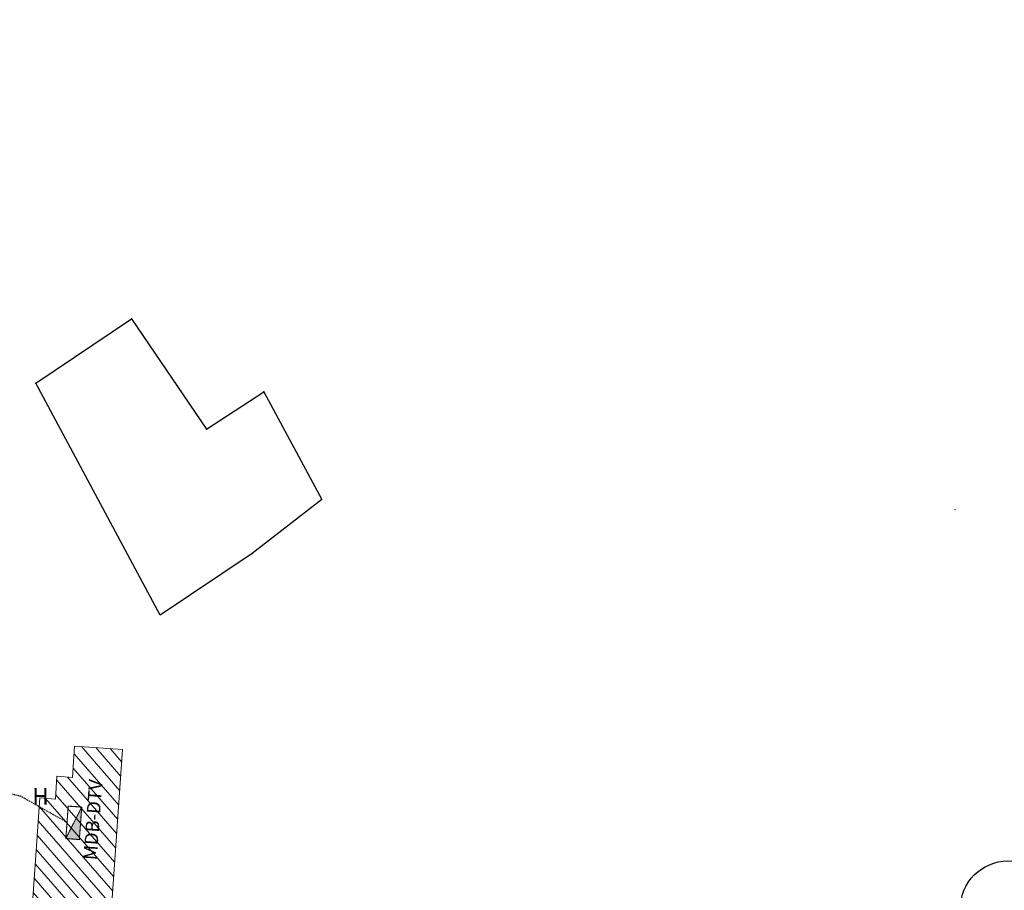
# Model space of a CAD drawing. Units: inches. Extents: x 376454 to 390032, y 979587 to 984807.
# Drawn here: x 377620 to 377765, y 982520 to 982649 of the extents above; entities that cross this region are included whole.
import ezdxf
from ezdxf.enums import TextEntityAlignment as Align

# ---------------------------------------------------------------- set-up
doc = ezdxf.new("R2010")
doc.units = ezdxf.units.IN
doc.header["$LTSCALE"] = 0.009
doc.header["$MEASUREMENT"] = 0
doc.linetypes.add('ACAD_ISO04W100', pattern=[30, 24, -3, 0, -3])
doc.linetypes.add('DASHED2', pattern=[0.375, 0.25, -0.125])
doc.layers.add('BENCHMARK', color=1, linetype='Continuous')
doc.layers.add('OLD HOUSE', color=1, linetype='Continuous')
for name, color, linetype, lineweight in [('E-PANEL', 4, 'Continuous', 25), ('E-POWER', 4, 'Continuous', 25), ('HAC', 8, 'Continuous', 9), ('Road Center', 8, 'ACAD_ISO04W100', 9)]:
    doc.layers.add(name, color=color, linetype=linetype, lineweight=lineweight)
doc.styles.add('TITLE', font='TAHOMA.TTF')

# ---------------------------------------------------------------- blocks, each defined once
blk = doc.blocks.new('DBF')
at = {"const_width": 0.02}
blk.add_lwpolyline([(-0.3, 0), (0.3, 0), (0.3, 0.25), (-0.3, 0.25)], close=True, dxfattribs=at)
blk.add_lwpolyline([(-0.3, 0), (0.3, 0.25)], dxfattribs=at)
blk.add_solid([(-0.3, 0), (0.3, 0.25), (0.3, 0)])
at = {"linetype": 'Continuous', "style": 'TITLE'}
for tag, flags, p in [('ATT1', 8, (0.02, 0.449)), ('ATT2', 9, (-1.04, 0.023)), ('ATT3', 9, (0.02, 0.023)), ('ATT4', 9, (1.168, 0.023))]:
    blk.add_attdef(tag, text='', height=0.3, dxfattribs=dict(at, flags=flags)).set_placement(p, align=Align.MIDDLE)

msp = doc.modelspace()

# ---------------------------------------------------------------- hatches: boundary and pattern name
at = {"layer": 'HAC'}
h = msp.add_hatch(dxfattribs=at)
h.set_pattern_fill('ANSI31', color=1, scale=12, angle=176, style=0)
h.set_pattern_definition([(131.00005264, (1379387.0397, 1287409.694), (1.1320634662, 0.9840895835), [])])
h.paths.add_polyline_path([(377635.124, 982541.08), (377632.55, 982504.27), (377630.256, 982504.43), (377630.021, 982501.078), (377627.727, 982501.239), (377627.405, 982496.63), (377620.322, 982497.125), (377622.896, 982533.935), (377625.19, 982533.775), (377625.425, 982537.127), (377627.719, 982536.966), (377628.041, 982541.575)])

# ---------------------------------------------------------------- linework, layer by layer
at = {"layer": 'BENCHMARK'}
msp.add_circle((377765.826, 982517.628), 7, dxfattribs=at)
at = {"layer": 'E-POWER', "linetype": 'DASHED2'}
for p, q in [((377595.547, 982540.757, -31.458), (377620.006, 982534.227, 0.045)), ((377620.006, 982534.227, 0.045), (377626.915, 982530.338, 0.045))]:
    msp.add_line(p, q, dxfattribs=at)
at = {"layer": 'HAC', "elevation": 0.045}
msp.add_lwpolyline([(377635.124, 982541.08), (377632.55, 982504.27), (377630.256, 982504.43), (377630.021, 982501.078), (377627.727, 982501.239), (377627.405, 982496.63), (377620.322, 982497.125), (377622.896, 982533.935), (377625.19, 982533.775), (377625.425, 982537.127), (377627.719, 982536.966), (377628.041, 982541.575), (377635.124, 982541.08)], dxfattribs=at)
at = {"layer": 'HAC'}
msp.add_point((377758.044, 982576.506), dxfattribs=at)
msp.add_point((377758.044, 982576.506), dxfattribs=at)
at = {"layer": 'HAC', "linetype": 'Continuous'}
msp.add_point((377758.044, 982576.506), dxfattribs=at)
msp.add_point((377758.044, 982576.506), dxfattribs=at)
at = {"layer": 'OLD HOUSE'}
for p, q in [((377622.293, 982595.18, 0), (377636.436, 982604.67, 0)), ((377636.436, 982604.67, 0), (377647.504, 982588.39, 0)), ((377640.653, 982560.897, 0), (377622.293, 982595.18, 0)), ((377647.504, 982588.39, 0), (377655.997, 982593.87, 0)), ((377655.997, 982593.87, 0), (377664.552, 982578.01, 0)), ((377664.552, 982578.01, 0), (377654.267, 982570.01, 0)), ((377654.267, 982570.01, 0), (377640.653, 982560.897, 0))]:
    msp.add_line(p, q, dxfattribs=at)
for p in [(377636.436, 982604.67, 0), (377636.436, 982604.67, 0), (377622.293, 982595.18, 0), (377622.293, 982595.18, 0), (377655.997, 982593.87, 0), (377655.997, 982593.87, 0), (377647.504, 982588.39, 0), (377647.504, 982588.39, 0), (377654.267, 982570.01, 0), (377654.267, 982570.01, 0)]:
    msp.add_point(p, dxfattribs=at)
at = {"layer": 'Road Center'}
msp.add_arc((377638.921, 982518.327), 367.556, 1.13711, 130.73398, dxfattribs=at)

# ---------------------------------------------------------------- block references
at = {"layer": 'E-PANEL'}
ref = msp.add_blockref('DBF', (377628.91, 982530.191, 0.045), dxfattribs=dict(at, xscale=-7.99999999999156, yscale=8, zscale=8, rotation=85.78586815622623))
ref.add_attrib('ATT1', 'MDB-DTV', dxfattribs={"layer": '0', "linetype": 'Continuous', "height": 2, "rotation": 85.78587, "style": 'TITLE', "flags": 8}).set_placement((377630.998, 982530.696, 2758.023), align=Align.MIDDLE)

# ---------------------------------------------------------------- texts
at = {"layer": 'E-POWER', "linetype": 'DASHED2', "insert": (377624.207, 982535.395, 33.49), "char_height": 2.45, "attachment_point": 3, "rotation": 0.39502, "style": 'TITLE'}
msp.add_mtext('H', dxfattribs=at)

doc.saveas('drawing.dxf')
